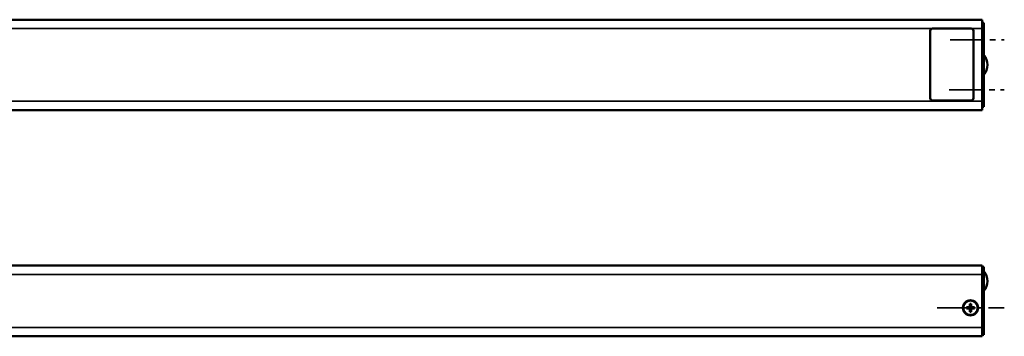
# Model space of a CAD drawing. Extents: x -5009 to 1221, y -7167 to 386.
# Drawn here: x -2636 to -2087, y -4840 to -4664 of the extents above; entities that cross this region are included whole.
import ezdxf

# ---------------------------------------------------------------- set-up
doc = ezdxf.new("R2010")
doc.units = 0
doc.linetypes.add('MITTE2', pattern=[28.575, 19.05, -3.175, 3.175, -3.175])
doc.layers.get('0').update_dxf_attribs({"lineweight": 25})
for name, color, linetype, lineweight in [('Mitte', 4, 'MITTE2', 35), ('Sichtbar (ISO)', 7, 'Continuous', 50), ('Sichtbar schmal (ISO)', 3, 'Continuous', 35)]:
    doc.layers.add(name, color=color, linetype=linetype, lineweight=lineweight)

# ---------------------------------------------------------------- blocks, each defined once
blk = doc.blocks.new('KA-K_Tube989  (F)')
at = {"layer": 'Sichtbar (ISO)'}
for p, q in [((-989, 23.5), (-989.9, 23.5)), ((-989.9, 20.5), (-989.9, 23.5)), ((0, 25.25), (-989, 25.25)), ((-989, 20.25), (-989, 25.25)), ((-989.9, -20.4), (-989.9, 20.5)), ((-989, 20.25), (-989, -20.25)), ((-984, 19.05), (-984, -18.55)), ((-961.2, 20.25), (-982.8, 20.25)), ((-960, -18.55), (-960, 19.05)), ((-989.9, -23.4), (-989.9, -20.4)), ((-989, -25.25), (-989, -20.25)), ((-982.8, -19.75), (-961.2, -19.75)), ((-989.9, -23.4), (-989, -23.4)), ((0, -25.25), (-989, -25.25))]:
    blk.add_line(p, q, dxfattribs=at)
for centre, radius, start, end in [((-982.8, 19.05), 1.2, 90, 180), ((-961.2, 19.05), 1.2, 0, 90), ((-983.34, 0.05), 8.56, 140.0338, 219.9662), ((-982.8, -18.55), 1.2, 180, 270), ((-961.2, -18.55), 1.2, 270, 0)]:
    blk.add_arc(centre, radius, start, end, dxfattribs=at)
at = {"layer": 'Sichtbar schmal (ISO)'}
for p, q in [((-989.9, 20.5), (-989, 20.5)), ((0, 20.25), (-989, 20.25)), ((-989, -20.4), (-989.9, -20.4)), ((0, -20.25), (-989, -20.25))]:
    blk.add_line(p, q, dxfattribs=at)
blk = doc.blocks.new('KAx4-1200-K_l_HUB   (F)')
at = {"xscale": -1}
blk.add_blockref('KA-K_Tube989  (F)', (0, 0), dxfattribs=at)
blk = doc.blocks.new('KA-K_Tube989  (T)')
at = {"layer": 'Sichtbar (ISO)'}
for p, q in [((-989, 19.05), (-989.9, 19.05)), ((-989.9, 16.05), (-989.9, 19.05)), ((0, 19.75), (-989, 19.75)), ((-989, 14.75), (-989, 19.75)), ((0, 19.75), (0, 14.75)), ((0.9, 19.05), (0, 19.05)), ((0.9, 19.05), (0.9, 16.05)), ((-989.9, -15.95), (-989.9, 16.05)), ((-989, 14.75), (-989, -14.75)), ((0, -14.75), (0, 14.75)), ((0.9, 16.05), (0.9, -15.95)), ((95.9, 14.25), (0.9, 14.25)), ((95.9, 7.85), (95.9, 14.25)), ((95.9, 7.85), (0.9, 7.85)), ((-984.7, -3.55), (-982.7, -3.55)), ((-984.7, -4.15), (-984.7, -3.55)), ((-982.7, -4.15), (-984.7, -4.15)), ((-982.7, -3.55), (-982.7, -1.55)), ((-982.7, -1.55), (-982.1, -1.55)), ((-982.7, -6.15), (-982.7, -4.15)), ((-982.1, -1.55), (-982.1, -3.55)), ((-982.1, -3.55), (-980.1, -3.55)), ((-982.1, -4.15), (-982.1, -6.15)), ((-980.1, -4.15), (-982.1, -4.15)), ((-980.1, -3.55), (-980.1, -4.15)), ((-345.2, -3.55), (-343.2, -3.55)), ((-345.2, -4.15), (-345.2, -3.55)), ((-343.2, -4.15), (-345.2, -4.15)), ((-343.2, -3.55), (-343.2, -1.55)), ((-343.2, -1.55), (-342.6, -1.55)), ((-343.2, -6.15), (-343.2, -4.15)), ((-342.6, -1.55), (-342.6, -3.55)), ((-342.6, -3.55), (-340.6, -3.55)), ((-342.6, -4.15), (-342.6, -6.15)), ((-340.6, -4.15), (-342.6, -4.15)), ((-340.6, -3.55), (-340.6, -4.15)), ((-244.3, -3.55), (-242.3, -3.55)), ((-244.3, -4.15), (-244.3, -3.55)), ((-242.3, -4.15), (-244.3, -4.15)), ((-242.3, -3.55), (-242.3, -1.55)), ((-242.3, -1.55), (-241.7, -1.55)), ((-242.3, -6.15), (-242.3, -4.15)), ((-241.7, -1.55), (-241.7, -3.55)), ((-241.7, -3.55), (-239.7, -3.55)), ((-241.7, -4.15), (-241.7, -6.15)), ((-239.7, -4.15), (-241.7, -4.15)), ((-239.7, -3.55), (-239.7, -4.15)), ((-8.9, -3.55), (-6.9, -3.55)), ((-8.9, -4.15), (-8.9, -3.55)), ((-6.9, -4.15), (-8.9, -4.15)), ((-6.9, -3.55), (-6.9, -1.55)), ((-6.9, -1.55), (-6.3, -1.55)), ((-6.9, -6.15), (-6.9, -4.15)), ((-6.3, -1.55), (-6.3, -3.55)), ((-6.3, -3.55), (-4.3, -3.55)), ((-6.3, -4.15), (-6.3, -6.15)), ((-4.3, -4.15), (-6.3, -4.15)), ((-4.3, -3.55), (-4.3, -4.15)), ((-982.1, -6.15), (-982.7, -6.15)), ((-342.6, -6.15), (-343.2, -6.15)), ((-241.7, -6.15), (-242.3, -6.15)), ((-6.3, -6.15), (-6.9, -6.15)), ((-989.9, -18.95), (-989.9, -15.95)), ((-989, -19.75), (-989, -14.75)), ((0, -14.75), (0, -19.75)), ((0.9, -15.95), (0.9, -18.95)), ((-989.9, -18.95), (-989, -18.95)), ((0, -19.75), (-989, -19.75)), ((0, -18.95), (0.9, -18.95))]:
    blk.add_line(p, q, dxfattribs=at)
for centre, radius in [((-982.4, -3.85), 4.2), ((-982.4, -3.85), 4), ((-242, -3.85), 4.2), ((-242, -3.85), 4), ((-6.6, -3.85), 4.2), ((-6.6, -3.85), 4)]:
    blk.add_circle(centre, radius, dxfattribs=at)
for centre, radius, start, end in [((-983.34, 11.05), 8.56, 140.0338, 219.9662), ((-342.9, -3.85), 4.2, 44.6179, 315.1282), ((-342.9, -3.85), 4, 41.9086, 317.8527), ((-220, -3.85), 3.6, 57.0526, 237.0526), ((-220, -3.85), 3.6, 237.0526, 57.0526)]:
    blk.add_arc(centre, radius, start, end, dxfattribs=at)
at = {"layer": 'Sichtbar schmal (ISO)'}
for p, q in [((-989.9, 16.05), (-989, 16.05)), ((0, 14.75), (-989, 14.75)), ((0, 16.05), (0.9, 16.05)), ((-989, -15.95), (-989.9, -15.95)), ((-346.27, -14.75), (-989, -14.75)), ((0, -14.75), (-286.63, -14.75)), ((0.9, -15.95), (0, -15.95))]:
    blk.add_line(p, q, dxfattribs=at)
blk.add_circle((-220, -3.85), 1.87, dxfattribs=at)
blk = doc.blocks.new('KAx4-1200-K_l_HUB   (T)')
at = {"xscale": -1}
blk.add_blockref('KA-K_Tube989  (T)', (0, 0), dxfattribs=at)

msp = doc.modelspace()

# ---------------------------------------------------------------- linework, layer by layer
at = {"layer": 'Mitte'}
for p, q in [((-2117.485, -4675.102), (-2087.349, -4675.102)), ((-2117.969, -4703.002), (-2087.27, -4703.002)), ((-2124.693, -4824.583), (-2087.356, -4824.583))]:
    msp.add_line(p, q, dxfattribs=at)

# ---------------------------------------------------------------- block references
for name, p in [('KAx4-1200-K_l_HUB   (F)', (-3088.522, -4689.102)), ('KAx4-1200-K_l_HUB   (T)', (-3088.522, -4820.733))]:
    msp.add_blockref(name, p)

doc.saveas('drawing.dxf')
